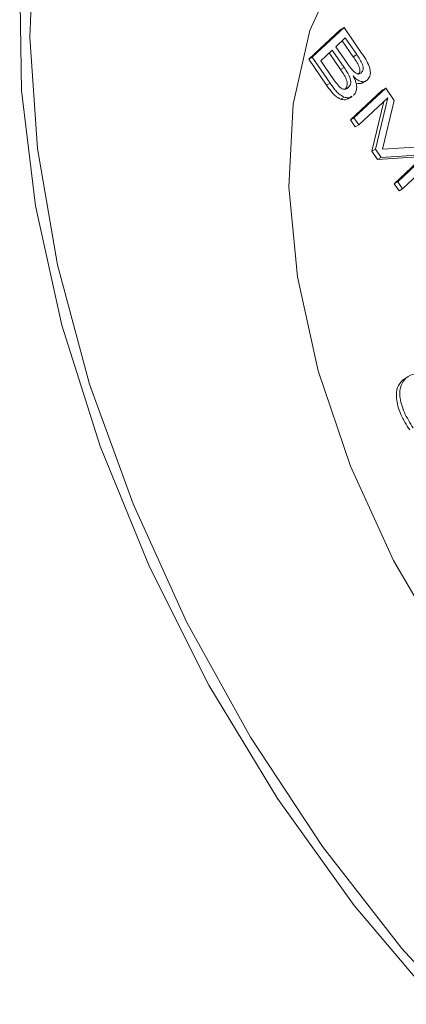
# Model space of a CAD drawing. Units: millimetres. Extents: x 5 to 415, y 5 to 292.
# Drawn here: x 194 to 196, y 78 to 82 of the extents above; entities that cross this region are included whole.
import ezdxf

# ---------------------------------------------------------------- set-up
doc = ezdxf.new("R2010")
doc.units = ezdxf.units.MM

msp = doc.modelspace()

# ---------------------------------------------------------------- linework, layer by layer
at = {"color": 7, "linetype": 'Continuous', "lineweight": 15}
for p, q in [((195.4706, 82.0171), (195.5991, 82.1378)), ((195.4847, 82.0253), (195.6133, 82.146)), ((195.6133, 82.146), (195.5991, 82.1378)), ((195.6133, 82.146), (195.6845, 82.0422)), ((195.6179, 82.1037), (195.58, 82.0681)), ((195.6503, 82.0277), (195.6059, 82.0924)), ((195.6645, 82.0359), (195.6179, 82.1037)), ((195.5652, 82.0542), (195.519, 82.0108)), ((195.5994, 81.9755), (195.5532, 82.0429)), ((195.6136, 81.9837), (195.5652, 82.0542)), ((195.58, 82.0681), (195.6254, 82.002)), ((195.4847, 82.0253), (195.4706, 82.0171)), ((195.5425, 81.9125), (195.4706, 82.0171)), ((195.5566, 81.9206), (195.4847, 82.0253)), ((195.519, 82.0108), (195.5716, 81.9343)), ((195.6645, 82.0359), (195.6503, 82.0277)), ((195.6136, 81.9837), (195.5994, 81.9755)), ((195.5566, 81.9206), (195.5425, 81.9125)), ((195.6303, 81.9028), (195.6195, 81.8965)), ((195.6394, 81.7713), (195.7679, 81.892)), ((195.6535, 81.7794), (195.782, 81.9002)), ((195.782, 81.9002), (195.7679, 81.892)), ((195.782, 81.9002), (195.8164, 81.85)), ((195.6132, 81.8641), (195.599, 81.8559)), ((195.7904, 81.8614), (195.673, 81.7511)), ((195.7258, 81.6454), (195.7747, 81.8466)), ((195.74, 81.6535), (195.7904, 81.8614)), ((195.8164, 81.85), (195.7685, 81.6523)), ((195.6535, 81.7794), (195.6394, 81.7713)), ((195.6589, 81.7429), (195.6394, 81.7713)), ((195.673, 81.7511), (195.6535, 81.7794)), ((195.673, 81.7511), (195.6589, 81.7429)), ((195.74, 81.6535), (195.7258, 81.6454)), ((195.749, 81.6116), (195.7258, 81.6454)), ((195.7632, 81.6197), (195.74, 81.6535)), ((195.7685, 81.6523), (195.9445, 81.6635)), ((195.9343, 81.6232), (195.749, 81.6116)), ((195.7632, 81.6197), (195.749, 81.6116)), ((195.9484, 81.6313), (195.7632, 81.6197)), ((195.8168, 81.5128), (195.9343, 81.6232)), ((195.831, 81.521), (195.9484, 81.6313)), ((195.9789, 81.6134), (195.8504, 81.4926)), ((195.831, 81.521), (195.8168, 81.5128)), ((195.8363, 81.4845), (195.8168, 81.5128)), ((195.8504, 81.4926), (195.831, 81.521)), ((195.8504, 81.4926), (195.8363, 81.4845)), ((195.8636, 80.7248), (195.8495, 80.7166))]:
    msp.add_line(p, q, dxfattribs=at)
at = {"color": 7, "linetype": 'Continuous', "lineweight": 15, "flags": 128}
for points in [[(194.9154, 83.8028), (194.7079, 83.56), (194.5441, 83.2632), (194.427, 82.9178), (194.3586, 82.5299), (194.3401, 82.1065), (194.3718, 81.6551), (194.4533, 81.1837), (194.583, 80.7008), (194.7587, 80.215), (194.9772, 79.735), (195.2346, 79.2693), (195.5262, 78.8262), (195.847, 78.4137), (196.1912, 78.039), (196.5526, 77.709), (196.9248, 77.4294), (197.3011, 77.2053), (197.6749, 77.0407), (198.0394, 76.9385), (198.3882, 76.9005), (198.715, 76.9274), (199.014, 77.0188), (199.2521, 77.1527)], [(194.9154, 83.8028), (194.7079, 83.56), (194.5441, 83.2632), (194.427, 82.9178), (194.3586, 82.5299), (194.3401, 82.1065), (194.3718, 81.6551), (194.4533, 81.1837), (194.583, 80.7008), (194.7587, 80.215), (194.9772, 79.735), (195.2346, 79.2693), (195.5262, 78.8262), (195.847, 78.4137), (196.1912, 78.039), (196.5526, 77.709), (196.9248, 77.4294), (197.3011, 77.2053), (197.6749, 77.0407), (198.0394, 76.9385), (198.3882, 76.9005), (198.715, 76.9274), (199.014, 77.0188), (199.2521, 77.1527)], [(196.0276, 79.6196), (195.814, 79.986), (195.6391, 80.3682), (195.5078, 80.7552), (195.4241, 81.136), (195.3901, 81.4996), (195.407, 81.8356), (195.4743, 82.1342), (195.5899, 82.3868)], [(196.0276, 79.6196), (195.814, 79.986), (195.6391, 80.3682), (195.5078, 80.7552), (195.4241, 81.136), (195.3901, 81.4996), (195.407, 81.8356), (195.4743, 82.1342), (195.5899, 82.3868)], [(199.4102, 77.23), (199.1601, 77.0434), (198.8739, 76.919), (198.5569, 76.8591), (198.2147, 76.8648), (197.8534, 76.9358), (197.4794, 77.0709), (197.0995, 77.2678), (196.7203, 77.523), (196.3487, 77.8317), (195.9913, 78.1887), (195.6545, 78.5874), (195.3443, 79.0208), (195.0662, 79.4812), (194.8251, 79.9602), (194.6255, 80.4494), (194.4708, 80.9401), (194.3638, 81.4235), (194.3064, 81.8909), (194.2997, 82.3341)], [(199.4102, 77.23), (199.1601, 77.0434), (198.8739, 76.919), (198.5569, 76.8591), (198.2147, 76.8648), (197.8534, 76.9358), (197.4794, 77.0709), (197.0995, 77.2678), (196.7203, 77.523), (196.3487, 77.8317), (195.9913, 78.1887), (195.6545, 78.5874), (195.3443, 79.0208), (195.0662, 79.4812), (194.8251, 79.9602), (194.6255, 80.4494), (194.4708, 80.9401), (194.3638, 81.4235), (194.3064, 81.8909), (194.2997, 82.3341)]]:
    msp.add_lwpolyline(points, dxfattribs=at)
at = {"color": 7, "linetype": 'Continuous', "lineweight": 15}
for points, knots in [([(195.6845, 82.0422), (195.692, 82.0315), (195.7055, 82.0124), (195.7137, 81.9909), (195.7173, 81.9816)], [0, 0, 0, 0, 0.561665, 1, 1, 1, 1]), ([(195.6254, 82.002), (195.6346, 81.9888), (195.6461, 81.9724), (195.6629, 81.96), (195.6741, 81.9565), (195.6798, 81.9606), (195.6836, 81.9632)], [0, 0, 0, 0, 0.500345, 0.625671, 0.75079, 1, 1, 1, 1]), ([(195.6695, 81.9551), (195.6725, 81.9587), (195.6772, 81.9641), (195.6773, 81.977), (195.6703, 81.9986), (195.6592, 82.0148), (195.6503, 82.0277)], [0, 0, 0, 0, 0.249425, 0.374379, 0.499442, 1, 1, 1, 1]), ([(195.6836, 81.9632), (195.6867, 81.9668), (195.6913, 81.9723), (195.6915, 81.9852), (195.6845, 82.0068), (195.6733, 82.0229), (195.6645, 82.0359)], [0, 0, 0, 0, 0.249425, 0.374379, 0.499442, 1, 1, 1, 1]), ([(195.6161, 81.8946), (195.6196, 81.8986), (195.6249, 81.9046), (195.6269, 81.9178), (195.6223, 81.9417), (195.6096, 81.9605), (195.5994, 81.9755)], [0, 0, 0, 0, 0.250525, 0.375978, 0.501278, 1, 1, 1, 1]), ([(195.6303, 81.9028), (195.6338, 81.9068), (195.639, 81.9127), (195.641, 81.926), (195.6364, 81.9499), (195.6237, 81.9687), (195.6136, 81.9837)], [0, 0, 0, 0, 0.250525, 0.375978, 0.501278, 1, 1, 1, 1]), ([(195.7173, 81.9816), (195.7184, 81.9758), (195.7206, 81.9642), (195.7181, 81.9465), (195.7116, 81.9388), (195.7077, 81.934)], [0, 0, 0, 0, 0.28022, 0.56036, 1, 1, 1, 1]), ([(195.6132, 81.8641), (195.606, 81.8677), (195.5943, 81.8737), (195.5792, 81.8899), (195.5676, 81.9049), (195.5603, 81.9154), (195.5566, 81.9206)], [0, 0, 0, 0, 0.338739, 0.558906, 0.77942, 1, 1, 1, 1]), ([(195.5716, 81.9343), (195.5768, 81.9271), (195.587, 81.9128), (195.6049, 81.8961), (195.6207, 81.8951), (195.6271, 81.9002), (195.6303, 81.9028)], [0, 0, 0, 0, 0.281531, 0.560144, 0.77912, 1, 1, 1, 1]), ([(195.7077, 81.934), (195.7037, 81.931), (195.6956, 81.9251), (195.6794, 81.9269), (195.6635, 81.9361), (195.6545, 81.9451), (195.6501, 81.9496)], [0, 0, 0, 0, 0.2801895, 0.559401, 0.7794729, 1, 1, 1, 1]), ([(195.6501, 81.9496), (195.6544, 81.9407), (195.6632, 81.9228), (195.6655, 81.8981), (195.6604, 81.8808), (195.6542, 81.8739), (195.6511, 81.8704)], [0, 0, 0, 0, 0.27992, 0.558897, 0.779218, 1, 1, 1, 1]), ([(195.6876, 81.9226), (195.6854, 81.921), (195.6797, 81.9168), (195.6712, 81.919), (195.666, 81.9203)], [0, 0, 0, 0, 0.385352, 1, 1, 1, 1]), ([(195.599, 81.8559), (195.5919, 81.8596), (195.5802, 81.8656), (195.5651, 81.8818), (195.5535, 81.8967), (195.5461, 81.9072), (195.5425, 81.9125)], [0, 0, 0, 0, 0.338739, 0.558906, 0.77942, 1, 1, 1, 1]), ([(195.6297, 81.8589), (195.626, 81.8564), (195.6176, 81.8509), (195.6057, 81.8541), (195.599, 81.8559)], [0, 0, 0, 0, 0.442421, 1, 1, 1, 1]), ([(195.6439, 81.867), (195.6402, 81.8646), (195.6318, 81.8591), (195.6198, 81.8623), (195.6132, 81.8641)], [0, 0, 0, 0, 0.442421, 1, 1, 1, 1]), ([(195.8933, 80.5232), (195.8802, 80.5438), (195.8542, 80.5849), (195.8363, 80.649), (195.8413, 80.6983), (195.8562, 80.7159), (195.8636, 80.7248)], [0, 0, 0, 0, 0.280638, 0.559665, 0.779489, 1, 1, 1, 1]), ([(195.8636, 80.7248), (195.8758, 80.7331), (195.9002, 80.7497), (195.9521, 80.73), (195.9965, 80.6896), (196.0196, 80.6579), (196.0312, 80.6421)], [0, 0, 0, 0, 0.279745, 0.558185, 0.77879, 1, 1, 1, 1]), ([(195.8791, 80.515), (195.8661, 80.5356), (195.8401, 80.5767), (195.8222, 80.6408), (195.8272, 80.6901), (195.842, 80.7078), (195.8495, 80.7166)], [0, 0, 0, 0, 0.280638, 0.559665, 0.779489, 1, 1, 1, 1])]:
    msp.add_open_spline(points, degree=3, knots=knots, dxfattribs=at)
for points in [[(195.6864, 81.9207), (195.704, 81.9309)], [(195.6287, 81.8564), (195.6464, 81.8667)]]:
    msp.add_open_spline(points, degree=1, dxfattribs=at)

doc.saveas('drawing.dxf')
